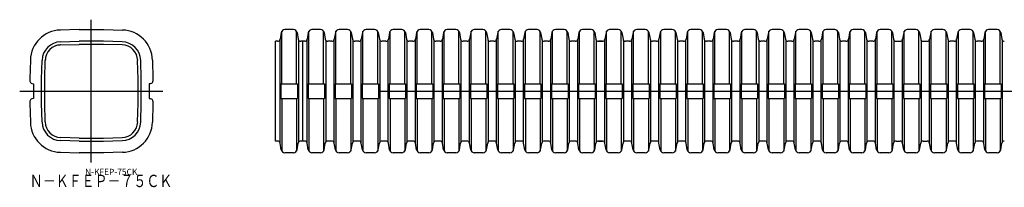
# Model space of a CAD drawing. Extents: x 767 to 2385, y -480 to -344.
# Drawn here: x 767 to 1567, y -480 to -344 of the extents above; entities that cross this region are included whole.
import ezdxf

# ---------------------------------------------------------------- set-up
doc = ezdxf.new("R2010")
doc.units = 0
doc.linetypes.add('CENTER', pattern=[0])
doc.layers.get('0').update_dxf_attribs({"linetype": 'CONTINUOUS'})
doc.layers.add('1', color=7, linetype='CONTINUOUS')

msp = doc.modelspace()

# ---------------------------------------------------------------- linework, layer by layer
at = {"layer": '1', "color": 1, "linetype": 'CENTER'}
for p, q in [((825, -460.5), (825, -344.5)), ((766.94, -402.5), (883.24, -402.5)), ((1059, -402.5), (2150, -402.5))]:
    msp.add_line(p, q, dxfattribs=at)
at = {"layer": '1', "color": 7, "linetype": 'CONTINUOUS'}
for p, q in [((815.24, -352.5), (799.97, -352.9)), ((815.24, -352.5), (835.24, -352.5)), ((835.24, -352.5), (850.5, -352.9)), ((979.56, -354.98), (978.62, -360.35)), ((980, -396.5), (980, -353.87)), ((989.48, -352.5), (982.52, -352.5)), ((992, -396.5), (992, -353.87)), ((992.44, -354.98), (993.38, -360.35)), ((1001.56, -354.98), (1000.62, -360.35)), ((1002, -396.5), (1002, -353.87)), ((1011.48, -352.5), (1004.52, -352.5)), ((1014, -396.5), (1014, -353.87)), ((1014.44, -354.98), (1015.38, -360.35)), ((1023.56, -354.98), (1022.62, -360.35)), ((1024, -396.5), (1024, -353.87)), ((1033.48, -352.5), (1026.52, -352.5)), ((1036, -396.5), (1036, -353.87)), ((1036.44, -354.98), (1037.38, -360.35)), ((1045.56, -354.98), (1044.62, -360.35)), ((1046, -396.5), (1046, -353.87)), ((1055.48, -352.5), (1048.52, -352.5)), ((1058, -396.5), (1058, -353.87)), ((1058.44, -354.98), (1059.38, -360.35)), ((1067.56, -354.98), (1066.62, -360.35)), ((1068, -396.5), (1068, -353.87)), ((1077.48, -352.5), (1070.52, -352.5)), ((1080, -396.5), (1080, -353.87)), ((1080.44, -354.98), (1081.38, -360.35)), ((1089.56, -354.98), (1088.62, -360.35)), ((1090, -396.5), (1090, -353.87)), ((1099.48, -352.5), (1092.52, -352.5)), ((1102, -396.5), (1102, -353.87)), ((1102.44, -354.98), (1103.38, -360.35)), ((1111.56, -354.98), (1110.62, -360.35)), ((1112, -396.5), (1112, -353.87)), ((1121.48, -352.5), (1114.52, -352.5)), ((1124, -396.5), (1124, -353.87)), ((1124.44, -354.98), (1125.38, -360.35)), ((1133.56, -354.98), (1132.62, -360.35)), ((1134, -396.5), (1134, -353.87)), ((1143.48, -352.5), (1136.52, -352.5)), ((1146, -396.5), (1146, -353.87)), ((1146.44, -354.98), (1147.38, -360.35)), ((1155.56, -354.98), (1154.62, -360.35)), ((1156, -396.5), (1156, -353.87)), ((1165.48, -352.5), (1158.52, -352.5)), ((1168, -396.5), (1168, -353.87)), ((1168.44, -354.98), (1169.38, -360.35)), ((1177.56, -354.98), (1176.62, -360.35)), ((1178, -396.5), (1178, -353.87)), ((1187.48, -352.5), (1180.52, -352.5)), ((1190, -396.5), (1190, -353.87)), ((1190.44, -354.98), (1191.38, -360.35)), ((1199.56, -354.98), (1198.62, -360.35)), ((1200, -396.5), (1200, -353.87)), ((1209.48, -352.5), (1202.52, -352.5)), ((1212, -396.5), (1212, -353.87)), ((1212.44, -354.98), (1213.38, -360.35)), ((1221.56, -354.98), (1220.62, -360.35)), ((1222, -396.5), (1222, -353.87)), ((1231.48, -352.5), (1224.52, -352.5)), ((1234, -396.5), (1234, -353.87)), ((1234.44, -354.98), (1235.38, -360.35)), ((1243.56, -354.98), (1242.62, -360.35)), ((1244, -396.5), (1244, -353.87)), ((1253.48, -352.5), (1246.52, -352.5)), ((1256, -396.5), (1256, -353.87)), ((1256.44, -354.98), (1257.38, -360.35)), ((1265.56, -354.98), (1264.62, -360.35)), ((1266, -396.5), (1266, -353.87)), ((1275.48, -352.5), (1268.52, -352.5)), ((1278, -396.5), (1278, -353.87)), ((1278.44, -354.98), (1279.38, -360.35)), ((1287.56, -354.98), (1286.62, -360.35)), ((1288, -396.5), (1288, -353.87)), ((1297.48, -352.5), (1290.52, -352.5)), ((1300, -396.5), (1300, -353.87)), ((1300.44, -354.98), (1301.38, -360.35)), ((1309.56, -354.98), (1308.62, -360.35)), ((1310, -396.5), (1310, -353.87)), ((1319.48, -352.5), (1312.52, -352.5)), ((1322, -396.5), (1322, -353.87)), ((1322.44, -354.98), (1323.38, -360.35)), ((1331.56, -354.98), (1330.62, -360.35)), ((1332, -396.5), (1332, -353.87)), ((1341.48, -352.5), (1334.52, -352.5)), ((1344, -396.5), (1344, -353.87)), ((1344.44, -354.98), (1345.38, -360.35)), ((1353.56, -354.98), (1352.62, -360.35)), ((1354, -396.5), (1354, -353.87)), ((1363.48, -352.5), (1356.52, -352.5)), ((1366, -396.5), (1366, -353.87)), ((1366.44, -354.98), (1367.38, -360.35)), ((1375.56, -354.98), (1374.62, -360.35)), ((1376, -396.5), (1376, -353.87)), ((1385.48, -352.5), (1378.52, -352.5)), ((1388, -396.5), (1388, -353.87)), ((1388.44, -354.98), (1389.38, -360.35)), ((1397.56, -354.98), (1396.62, -360.35)), ((1398, -396.5), (1398, -353.87)), ((1407.48, -352.5), (1400.52, -352.5)), ((1410, -396.5), (1410, -353.87)), ((1410.44, -354.98), (1411.38, -360.35)), ((1419.56, -354.98), (1418.62, -360.35)), ((1420, -396.5), (1420, -353.87)), ((1429.48, -352.5), (1422.52, -352.5)), ((1432, -396.5), (1432, -353.87)), ((1432.44, -354.98), (1433.38, -360.35)), ((1441.56, -354.98), (1440.62, -360.35)), ((1442, -396.5), (1442, -353.87)), ((1451.48, -352.5), (1444.52, -352.5)), ((1454, -396.5), (1454, -353.87)), ((1454.44, -354.98), (1455.38, -360.35)), ((1463.56, -354.98), (1462.62, -360.35)), ((1464, -396.5), (1464, -353.87)), ((1473.48, -352.5), (1466.52, -352.5)), ((1476, -396.5), (1476, -353.87)), ((1476.44, -354.98), (1477.38, -360.35)), ((1485.56, -354.98), (1484.62, -360.35)), ((1486, -396.5), (1486, -353.87)), ((1495.48, -352.5), (1488.52, -352.5)), ((1498, -396.5), (1498, -353.87)), ((1498.44, -354.98), (1499.38, -360.35)), ((1507.56, -354.98), (1506.62, -360.35)), ((1508, -396.5), (1508, -353.87)), ((1517.48, -352.5), (1510.52, -352.5)), ((1520, -396.5), (1520, -353.87)), ((1520.44, -354.98), (1521.38, -360.35)), ((1529.56, -354.98), (1528.62, -360.35)), ((1530, -396.5), (1530, -353.87)), ((1539.48, -352.5), (1532.52, -352.5)), ((1542, -396.5), (1542, -353.87)), ((1542.44, -354.98), (1543.38, -360.35)), ((1551.56, -354.98), (1550.62, -360.35)), ((1552, -396.5), (1552, -353.87)), ((1561.48, -352.5), (1554.52, -352.5)), ((1564, -396.5), (1564, -353.87)), ((1564.44, -354.98), (1565.38, -360.35)), ((800.22, -362.4), (815.36, -362)), ((800.29, -364.9), (815.39, -364.5)), ((835.11, -362), (815.36, -362)), ((835.08, -364.5), (815.39, -364.5)), ((850.19, -364.9), (835.08, -364.5)), ((850.25, -362.4), (835.11, -362)), ((976.65, -362), (975, -362)), ((975, -443), (975, -362)), ((978.32, -361.09), (978.32, -443.91)), ((993.68, -361.09), (993.68, -443.91)), ((998.65, -362), (997, -362)), ((997, -443), (997, -362)), ((1000.32, -361.09), (1000.32, -443.91)), ((1015.68, -361.09), (1015.68, -443.91)), ((1020.65, -362), (1017.35, -362)), ((1022.32, -361.09), (1022.32, -443.91)), ((1037.68, -361.09), (1037.68, -443.91)), ((1042.65, -362), (1039.35, -362)), ((1044.32, -361.09), (1044.32, -443.91)), ((1059.68, -361.09), (1059.68, -443.91)), ((1064.65, -362), (1061.35, -362)), ((1066.32, -361.09), (1066.32, -443.91)), ((1081.68, -361.09), (1081.68, -443.91)), ((1086.65, -362), (1083.35, -362)), ((1088.32, -361.09), (1088.32, -443.91)), ((1103.68, -361.09), (1103.68, -443.91)), ((1108.65, -362), (1105.35, -362)), ((1110.32, -361.09), (1110.32, -443.91)), ((1125.68, -361.09), (1125.68, -443.91)), ((1130.65, -362), (1127.35, -362)), ((1132.32, -361.09), (1132.32, -443.91)), ((1147.68, -361.09), (1147.68, -443.91)), ((1152.65, -362), (1149.35, -362)), ((1154.32, -361.09), (1154.32, -443.91)), ((1169.68, -361.09), (1169.68, -443.91)), ((1174.65, -362), (1171.35, -362)), ((1176.32, -361.09), (1176.32, -443.91)), ((1191.68, -361.09), (1191.68, -443.91)), ((1196.65, -362), (1193.35, -362)), ((1198.32, -361.09), (1198.32, -443.91)), ((1213.68, -361.09), (1213.68, -443.91)), ((1218.65, -362), (1215.35, -362)), ((1220.32, -361.09), (1220.32, -443.91)), ((1235.68, -361.09), (1235.68, -443.91)), ((1237.35, -362), (1240.65, -362)), ((1242.32, -361.09), (1242.32, -443.91)), ((1257.68, -361.09), (1257.68, -443.91)), ((1262.65, -362), (1259.35, -362)), ((1264.32, -361.09), (1264.32, -443.91)), ((1279.68, -361.09), (1279.68, -443.91)), ((1284.65, -362), (1281.35, -362)), ((1286.32, -361.09), (1286.32, -443.91)), ((1301.68, -361.09), (1301.68, -443.91)), ((1306.65, -362), (1303.35, -362)), ((1308.32, -361.09), (1308.32, -443.91)), ((1323.68, -361.09), (1323.68, -443.91)), ((1328.65, -362), (1325.35, -362)), ((1330.32, -361.09), (1330.32, -443.91)), ((1345.68, -361.09), (1345.68, -443.91)), ((1350.65, -362), (1347.35, -362)), ((1352.32, -361.09), (1352.32, -443.91)), ((1367.68, -361.09), (1367.68, -443.91)), ((1372.65, -362), (1369.35, -362)), ((1374.32, -361.09), (1374.32, -443.91)), ((1389.68, -361.09), (1389.68, -443.91)), ((1394.65, -362), (1391.35, -362)), ((1396.32, -361.09), (1396.32, -443.91)), ((1411.68, -361.09), (1411.68, -443.91)), ((1416.65, -362), (1413.35, -362)), ((1418.32, -361.09), (1418.32, -443.91)), ((1433.68, -361.09), (1433.68, -443.91)), ((1438.65, -362), (1435.35, -362)), ((1440.32, -361.09), (1440.32, -443.91)), ((1455.68, -361.09), (1455.68, -443.91)), ((1460.65, -362), (1457.35, -362)), ((1462.32, -361.09), (1462.32, -443.91)), ((1477.68, -361.09), (1477.68, -443.91)), ((1479.35, -362), (1482.65, -362)), ((1481, -362), (1481, -362.4)), ((1484.32, -361.09), (1484.32, -443.91)), ((1499.68, -361.09), (1499.68, -443.91)), ((1501.35, -362), (1504.65, -362)), ((1503, -362), (1503, -362.4)), ((1506.32, -361.09), (1506.32, -443.91)), ((1521.68, -361.09), (1521.68, -443.91)), ((1526.65, -362), (1523.35, -362)), ((1528.32, -361.09), (1528.32, -443.91)), ((1543.68, -361.09), (1543.68, -443.91)), ((1548.65, -362), (1547, -362)), ((1550.32, -361.09), (1550.32, -443.91)), ((1565.68, -361.09), (1565.68, -443.91)), ((775.64, -377.24), (775.24, -392.5)), ((784.74, -392.62), (785.13, -377.49)), ((787.24, -392.66), (787.63, -377.55)), ((863.24, -392.66), (862.84, -377.55)), ((865.74, -392.62), (865.34, -377.49)), ((874.84, -377.24), (875.24, -392.5)), ((775.24, -392.5), (775.24, -394.29)), ((776.89, -396.26), (777.85, -396.43)), ((777.85, -396.43), (777.87, -396.44)), ((777.87, -396.44), (777.9, -396.45)), ((777.9, -396.45), (777.92, -396.45)), ((777.92, -396.45), (777.94, -396.46)), ((777.94, -396.46), (777.96, -396.47)), ((777.96, -396.47), (777.99, -396.49)), ((777.99, -396.49), (778.01, -396.5)), ((778.01, -396.5), (778.03, -396.51)), ((778.03, -396.51), (778.05, -396.53)), ((778.05, -396.53), (778.07, -396.54)), ((778.07, -396.54), (778.09, -396.56)), ((778.09, -396.56), (778.1, -396.58)), ((778.1, -396.58), (778.12, -396.6)), ((778.12, -396.6), (778.13, -396.62)), ((778.13, -396.62), (778.15, -396.64)), ((778.15, -396.64), (778.16, -396.66)), ((778.16, -396.66), (778.18, -396.68)), ((778.18, -396.68), (778.19, -396.7)), ((778.19, -396.7), (778.2, -396.73)), ((778.2, -396.73), (778.21, -396.75)), ((778.21, -396.75), (778.21, -396.77)), ((778.21, -396.77), (778.22, -396.8)), ((778.22, -396.8), (778.23, -396.82)), ((778.23, -396.82), (778.23, -396.85)), ((778.23, -396.85), (778.23, -396.87)), ((778.23, -396.87), (778.24, -396.89)), ((778.24, -396.89), (778.24, -408.11)), ((784.74, -412.38), (784.74, -392.62)), ((787.24, -412.34), (787.24, -392.66)), ((863.24, -412.34), (863.24, -392.66)), ((865.74, -412.38), (865.74, -392.62)), ((872.25, -396.82), (872.24, -396.85)), ((872.24, -396.85), (872.24, -396.87)), ((872.24, -396.87), (872.24, -396.89)), ((872.24, -396.89), (872.24, -408.11)), ((872.26, -396.77), (872.25, -396.8)), ((872.25, -396.8), (872.25, -396.82)), ((872.27, -396.75), (872.26, -396.77)), ((872.28, -396.73), (872.27, -396.75)), ((872.29, -396.7), (872.28, -396.73)), ((872.3, -396.68), (872.29, -396.7)), ((872.31, -396.66), (872.3, -396.68)), ((872.32, -396.64), (872.31, -396.66)), ((872.34, -396.62), (872.32, -396.64)), ((872.35, -396.6), (872.34, -396.62)), ((872.37, -396.58), (872.35, -396.6)), ((872.39, -396.56), (872.37, -396.58)), ((872.41, -396.54), (872.39, -396.56)), ((872.42, -396.53), (872.41, -396.54)), ((872.44, -396.51), (872.42, -396.53)), ((872.47, -396.5), (872.44, -396.51)), ((872.49, -396.49), (872.47, -396.5)), ((872.51, -396.47), (872.49, -396.49)), ((872.53, -396.46), (872.51, -396.47)), ((872.55, -396.45), (872.53, -396.46)), ((872.58, -396.45), (872.55, -396.45)), ((872.6, -396.44), (872.58, -396.45)), ((872.63, -396.43), (872.6, -396.44)), ((873.58, -396.26), (872.63, -396.43)), ((875.24, -392.5), (875.24, -394.29)), ((979.32, -396.5), (992.68, -396.5)), ((979.32, -396.5), (979.32, -408.5)), ((992.68, -396.5), (992.68, -408.5)), ((1001.32, -396.5), (1001.32, -408.5)), ((1001.32, -396.5), (1014.68, -396.5)), ((1014.68, -396.5), (1014.68, -408.5)), ((1023.32, -396.5), (1036.68, -396.5)), ((1023.32, -396.5), (1023.32, -408.5)), ((1036.68, -396.5), (1036.68, -408.5)), ((1045.32, -396.5), (1045.32, -408.5)), ((1045.32, -396.5), (1058.68, -396.5)), ((1058.68, -396.5), (1058.68, -408.5)), ((1067.32, -396.5), (1067.32, -408.5)), ((1067.32, -396.5), (1080.68, -396.5)), ((1080.68, -396.5), (1080.68, -408.5)), ((1089.32, -396.5), (1102.68, -396.5)), ((1089.32, -396.5), (1089.32, -408.5)), ((1102.68, -396.5), (1102.68, -408.5)), ((1111.32, -396.5), (1111.32, -408.5)), ((1111.32, -396.5), (1124.68, -396.5)), ((1124.68, -396.5), (1124.68, -408.5)), ((1133.32, -396.5), (1133.32, -408.5)), ((1133.32, -396.5), (1146.68, -396.5)), ((1146.68, -396.5), (1146.68, -408.5)), ((1155.32, -396.5), (1168.68, -396.5)), ((1155.32, -396.5), (1155.32, -408.5)), ((1168.68, -396.5), (1168.68, -408.5)), ((1177.32, -396.5), (1190.68, -396.5)), ((1177.32, -396.5), (1177.32, -408.5)), ((1190.68, -396.5), (1190.68, -408.5)), ((1199.32, -396.5), (1212.68, -396.5)), ((1199.32, -396.5), (1199.32, -408.5)), ((1212.68, -396.5), (1212.68, -408.5)), ((1221.32, -396.5), (1234.68, -396.5)), ((1221.32, -396.5), (1221.32, -408.5)), ((1234.68, -396.5), (1234.68, -408.5)), ((1243.32, -396.5), (1256.68, -396.5)), ((1243.32, -396.5), (1243.32, -408.5)), ((1256.68, -396.5), (1256.68, -408.5)), ((1265.32, -396.5), (1278.68, -396.5)), ((1265.32, -396.5), (1265.32, -408.5)), ((1278.68, -396.5), (1278.68, -408.5)), ((1287.32, -396.5), (1287.32, -408.5)), ((1287.32, -396.5), (1300.68, -396.5)), ((1300.68, -396.5), (1300.68, -408.5)), ((1309.32, -396.5), (1322.68, -396.5)), ((1309.32, -396.5), (1309.32, -408.5)), ((1322.68, -396.5), (1322.68, -408.5)), ((1331.32, -396.5), (1344.68, -396.5)), ((1331.32, -396.5), (1331.32, -408.5)), ((1344.68, -396.5), (1344.68, -408.5)), ((1353.32, -396.5), (1366.68, -396.5)), ((1353.32, -396.5), (1353.32, -408.5)), ((1366.68, -396.5), (1366.68, -408.5)), ((1375.32, -396.5), (1388.68, -396.5)), ((1375.32, -396.5), (1375.32, -408.5)), ((1388.68, -396.5), (1388.68, -408.5)), ((1397.32, -396.5), (1410.68, -396.5)), ((1397.32, -396.5), (1397.32, -408.5)), ((1410.68, -396.5), (1410.68, -408.5)), ((1419.32, -396.5), (1419.32, -408.5)), ((1419.32, -396.5), (1432.68, -396.5)), ((1432.68, -396.5), (1432.68, -408.5)), ((1441.32, -396.5), (1454.68, -396.5)), ((1441.32, -396.5), (1441.32, -408.5)), ((1454.68, -396.5), (1454.68, -408.5)), ((1463.32, -396.5), (1463.32, -408.5)), ((1463.32, -396.5), (1476.68, -396.5)), ((1476.68, -396.5), (1476.68, -408.5)), ((1485.32, -396.5), (1485.32, -408.5)), ((1485.32, -396.5), (1498.68, -396.5)), ((1498.68, -396.5), (1498.68, -408.5)), ((1507.32, -396.5), (1507.32, -408.5)), ((1507.32, -396.5), (1520.68, -396.5)), ((1520.68, -396.5), (1520.68, -408.5)), ((1529.32, -396.5), (1542.68, -396.5)), ((1529.32, -396.5), (1529.32, -408.5)), ((1542.68, -396.5), (1542.68, -408.5)), ((1551.32, -396.5), (1551.32, -408.5)), ((1551.32, -396.5), (1564.68, -396.5)), ((1564.68, -396.5), (1564.68, -408.5)), ((778.22, -408.2), (778.21, -408.23)), ((778.23, -408.18), (778.22, -408.2)), ((778.24, -408.11), (778.23, -408.13)), ((778.23, -408.13), (778.23, -408.15)), ((778.23, -408.15), (778.23, -408.18)), ((872.24, -408.11), (872.24, -408.13)), ((872.24, -408.13), (872.24, -408.15)), ((872.24, -408.15), (872.25, -408.18)), ((872.25, -408.18), (872.25, -408.2)), ((872.25, -408.2), (872.26, -408.23)), ((775.24, -410.71), (775.24, -412.5)), ((775.24, -412.5), (775.64, -427.76)), ((777.82, -408.57), (776.89, -408.74)), ((777.85, -408.57), (777.82, -408.57)), ((777.87, -408.56), (777.85, -408.57)), ((777.9, -408.55), (777.87, -408.56)), ((777.92, -408.55), (777.9, -408.55)), ((777.94, -408.54), (777.92, -408.55)), ((777.96, -408.53), (777.94, -408.54)), ((777.99, -408.51), (777.96, -408.53)), ((778.01, -408.5), (777.99, -408.51)), ((778.03, -408.49), (778.01, -408.5)), ((778.05, -408.47), (778.03, -408.49)), ((778.07, -408.46), (778.05, -408.47)), ((778.09, -408.44), (778.07, -408.46)), ((778.1, -408.42), (778.09, -408.44)), ((778.12, -408.4), (778.1, -408.42)), ((778.13, -408.38), (778.12, -408.4)), ((778.15, -408.36), (778.13, -408.38)), ((778.16, -408.34), (778.15, -408.36)), ((778.18, -408.32), (778.16, -408.34)), ((778.19, -408.3), (778.18, -408.32)), ((778.2, -408.27), (778.19, -408.3)), ((778.21, -408.25), (778.2, -408.27)), ((778.21, -408.23), (778.21, -408.25)), ((785.13, -427.51), (784.74, -412.38)), ((787.63, -427.45), (787.24, -412.34)), ((862.84, -427.45), (863.24, -412.34)), ((865.34, -427.51), (865.74, -412.38)), ((872.26, -408.23), (872.27, -408.25)), ((872.27, -408.25), (872.28, -408.27)), ((872.28, -408.27), (872.29, -408.3)), ((872.29, -408.3), (872.3, -408.32)), ((872.3, -408.32), (872.31, -408.34)), ((872.31, -408.34), (872.32, -408.36)), ((872.32, -408.36), (872.34, -408.38)), ((872.34, -408.38), (872.35, -408.4)), ((872.35, -408.4), (872.37, -408.42)), ((872.37, -408.42), (872.39, -408.44)), ((872.39, -408.44), (872.41, -408.46)), ((872.41, -408.46), (872.42, -408.47)), ((872.42, -408.47), (872.44, -408.49)), ((872.44, -408.49), (872.47, -408.5)), ((872.47, -408.5), (872.49, -408.51)), ((872.49, -408.51), (872.51, -408.53)), ((872.51, -408.53), (872.53, -408.54)), ((872.53, -408.54), (872.55, -408.55)), ((872.55, -408.55), (872.58, -408.55)), ((872.58, -408.55), (872.6, -408.56)), ((872.6, -408.56), (872.63, -408.57)), ((872.63, -408.57), (872.65, -408.57)), ((872.65, -408.57), (873.58, -408.74)), ((875.24, -412.5), (874.84, -427.76)), ((875.24, -410.71), (875.24, -412.5)), ((979.32, -408.5), (992.68, -408.5)), ((980, -408.5), (980, -451.13)), ((992, -408.5), (992, -451.13)), ((1001.32, -408.5), (1014.68, -408.5)), ((1002, -408.5), (1002, -451.13)), ((1014, -408.5), (1014, -451.13)), ((1023.32, -408.5), (1036.68, -408.5)), ((1024, -408.5), (1024, -451.13)), ((1036, -408.5), (1036, -451.13)), ((1045.32, -408.5), (1058.68, -408.5)), ((1046, -408.5), (1046, -451.13)), ((1058, -408.5), (1058, -451.13)), ((1067.32, -408.5), (1080.68, -408.5)), ((1068, -408.5), (1068, -451.13)), ((1080, -408.5), (1080, -451.13)), ((1089.32, -408.5), (1102.68, -408.5)), ((1090, -408.5), (1090, -451.13)), ((1102, -408.5), (1102, -451.13)), ((1111.32, -408.5), (1124.68, -408.5)), ((1112, -408.5), (1112, -451.13)), ((1124, -408.5), (1124, -451.13)), ((1133.32, -408.5), (1146.68, -408.5)), ((1134, -408.5), (1134, -451.13)), ((1146, -408.5), (1146, -451.13)), ((1155.32, -408.5), (1168.68, -408.5)), ((1156, -408.5), (1156, -451.13)), ((1168, -408.5), (1168, -451.13)), ((1177.32, -408.5), (1190.68, -408.5)), ((1178, -408.5), (1178, -451.13)), ((1190, -408.5), (1190, -451.13)), ((1199.32, -408.5), (1212.68, -408.5)), ((1200, -408.5), (1200, -451.13)), ((1212, -408.5), (1212, -451.13)), ((1221.32, -408.5), (1234.68, -408.5)), ((1222, -408.5), (1222, -451.13)), ((1234, -408.5), (1234, -451.13)), ((1243.32, -408.5), (1256.68, -408.5)), ((1244, -408.5), (1244, -451.13)), ((1256, -408.5), (1256, -451.13)), ((1265.32, -408.5), (1278.68, -408.5)), ((1266, -408.5), (1266, -451.13)), ((1278, -408.5), (1278, -451.13)), ((1287.32, -408.5), (1300.68, -408.5)), ((1288, -408.5), (1288, -451.13)), ((1300, -408.5), (1300, -451.13)), ((1309.32, -408.5), (1322.68, -408.5)), ((1310, -408.5), (1310, -451.13)), ((1322, -408.5), (1322, -451.13)), ((1331.32, -408.5), (1344.68, -408.5)), ((1332, -408.5), (1332, -451.13)), ((1344, -408.5), (1344, -451.13)), ((1353.32, -408.5), (1366.68, -408.5)), ((1354, -408.5), (1354, -451.13)), ((1366, -408.5), (1366, -451.13)), ((1375.32, -408.5), (1388.68, -408.5)), ((1376, -408.5), (1376, -451.13)), ((1388, -408.5), (1388, -451.13)), ((1397.32, -408.5), (1410.68, -408.5)), ((1398, -408.5), (1398, -451.13)), ((1410, -408.5), (1410, -451.13)), ((1419.32, -408.5), (1432.68, -408.5)), ((1420, -408.5), (1420, -451.13)), ((1432, -408.5), (1432, -451.13)), ((1441.32, -408.5), (1454.68, -408.5)), ((1442, -408.5), (1442, -451.13)), ((1454, -408.5), (1454, -451.13)), ((1463.32, -408.5), (1476.68, -408.5)), ((1464, -408.5), (1464, -451.13)), ((1476, -408.5), (1476, -451.13)), ((1485.32, -408.5), (1498.68, -408.5)), ((1486, -408.5), (1486, -451.13)), ((1498, -408.5), (1498, -451.13)), ((1507.32, -408.5), (1520.68, -408.5)), ((1508, -408.5), (1508, -451.13)), ((1520, -408.5), (1520, -451.13)), ((1529.32, -408.5), (1542.68, -408.5)), ((1530, -408.5), (1530, -451.13)), ((1542, -408.5), (1542, -451.13)), ((1551.32, -408.5), (1564.68, -408.5)), ((1552, -408.5), (1552, -451.13)), ((1564, -408.5), (1564, -451.13)), ((815.39, -440.5), (800.29, -440.1)), ((835.08, -440.5), (850.19, -440.1)), ((815.36, -443), (800.22, -442.6)), ((815.36, -443), (835.11, -443)), ((815.39, -440.5), (835.08, -440.5)), ((835.11, -443), (850.25, -442.6)), ((976.65, -443), (975, -443)), ((979.56, -450.02), (978.62, -444.65)), ((992.44, -450.02), (993.38, -444.65)), ((998.65, -443), (995.35, -443)), ((1001.56, -450.02), (1000.62, -444.65)), ((1014.44, -450.02), (1015.38, -444.65)), ((1020.65, -443), (1017.35, -443)), ((1023.56, -450.02), (1022.62, -444.65)), ((1036.44, -450.02), (1037.38, -444.65)), ((1042.65, -443), (1039.35, -443)), ((1045.56, -450.02), (1044.62, -444.65)), ((1058.44, -450.02), (1059.38, -444.65)), ((1064.65, -443), (1061.35, -443)), ((1067.56, -450.02), (1066.62, -444.65)), ((1080.44, -450.02), (1081.38, -444.65)), ((1086.65, -443), (1083.35, -443)), ((1089.56, -450.02), (1088.62, -444.65)), ((1102.44, -450.02), (1103.38, -444.65)), ((1108.65, -443), (1105.35, -443)), ((1111.56, -450.02), (1110.62, -444.65)), ((1124.44, -450.02), (1125.38, -444.65)), ((1130.65, -443), (1127.35, -443)), ((1133.56, -450.02), (1132.62, -444.65)), ((1146.44, -450.02), (1147.38, -444.65)), ((1152.65, -443), (1149.35, -443)), ((1155.56, -450.02), (1154.62, -444.65)), ((1168.44, -450.02), (1169.38, -444.65)), ((1174.65, -443), (1171.35, -443)), ((1177.56, -450.02), (1176.62, -444.65)), ((1190.44, -450.02), (1191.38, -444.65)), ((1196.65, -443), (1193.35, -443)), ((1199.56, -450.02), (1198.62, -444.65)), ((1212.44, -450.02), (1213.38, -444.65)), ((1218.65, -443), (1215.35, -443)), ((1221.56, -450.02), (1220.62, -444.65)), ((1234.44, -450.02), (1235.38, -444.65)), ((1237.35, -443), (1240.65, -443)), ((1243.56, -450.02), (1242.62, -444.65)), ((1256.44, -450.02), (1257.38, -444.65)), ((1262.65, -443), (1259.35, -443)), ((1265.56, -450.02), (1264.62, -444.65)), ((1278.44, -450.02), (1279.38, -444.65)), ((1284.65, -443), (1281.35, -443)), ((1287.56, -450.02), (1286.62, -444.65)), ((1300.44, -450.02), (1301.38, -444.65)), ((1306.65, -443), (1303.35, -443)), ((1309.56, -450.02), (1308.62, -444.65)), ((1322.44, -450.02), (1323.38, -444.65)), ((1328.65, -443), (1325.35, -443)), ((1331.56, -450.02), (1330.62, -444.65)), ((1344.44, -450.02), (1345.38, -444.65)), ((1350.65, -443), (1347.35, -443)), ((1353.56, -450.02), (1352.62, -444.65)), ((1366.44, -450.02), (1367.38, -444.65)), ((1372.65, -443), (1369.35, -443)), ((1375.56, -450.02), (1374.62, -444.65)), ((1388.44, -450.02), (1389.38, -444.65)), ((1394.65, -443), (1391.35, -443)), ((1397.56, -450.02), (1396.62, -444.65)), ((1410.44, -450.02), (1411.38, -444.65)), ((1416.65, -443), (1413.35, -443)), ((1419.56, -450.02), (1418.62, -444.65)), ((1432.44, -450.02), (1433.38, -444.65)), ((1438.65, -443), (1435.35, -443)), ((1441.56, -450.02), (1440.62, -444.65)), ((1454.44, -450.02), (1455.38, -444.65)), ((1460.65, -443), (1457.35, -443)), ((1463.56, -450.02), (1462.62, -444.65)), ((1476.44, -450.02), (1477.38, -444.65)), ((1479.35, -443), (1482.65, -443)), ((1485.56, -450.02), (1484.62, -444.65)), ((1498.44, -450.02), (1499.38, -444.65)), ((1501.35, -443), (1504.65, -443)), ((1507.56, -450.02), (1506.62, -444.65)), ((1520.44, -450.02), (1521.38, -444.65)), ((1526.65, -443), (1523.35, -443)), ((1529.56, -450.02), (1528.62, -444.65)), ((1542.44, -450.02), (1543.38, -444.65)), ((1548.65, -443), (1545.35, -443)), ((1551.56, -450.02), (1550.62, -444.65)), ((1564.44, -450.02), (1565.38, -444.65)), ((799.97, -452.1), (815.24, -452.5)), ((835.24, -452.5), (815.24, -452.5)), ((850.5, -452.1), (835.24, -452.5)), ((989.48, -452.5), (982.52, -452.5)), ((1011.48, -452.5), (1004.52, -452.5)), ((1033.48, -452.5), (1026.52, -452.5)), ((1055.48, -452.5), (1048.52, -452.5)), ((1077.48, -452.5), (1070.52, -452.5)), ((1099.48, -452.5), (1092.52, -452.5)), ((1121.48, -452.5), (1114.52, -452.5)), ((1143.48, -452.5), (1136.52, -452.5)), ((1165.48, -452.5), (1158.52, -452.5)), ((1187.48, -452.5), (1180.52, -452.5)), ((1209.48, -452.5), (1202.52, -452.5)), ((1231.48, -452.5), (1224.52, -452.5)), ((1253.48, -452.5), (1246.52, -452.5)), ((1275.48, -452.5), (1268.52, -452.5)), ((1297.48, -452.5), (1290.52, -452.5)), ((1319.48, -452.5), (1312.52, -452.5)), ((1341.48, -452.5), (1334.52, -452.5)), ((1363.48, -452.5), (1356.52, -452.5)), ((1385.48, -452.5), (1378.52, -452.5)), ((1407.48, -452.5), (1400.52, -452.5)), ((1429.48, -452.5), (1422.52, -452.5)), ((1451.48, -452.5), (1444.52, -452.5)), ((1473.48, -452.5), (1466.52, -452.5)), ((1495.48, -452.5), (1488.52, -452.5)), ((1517.48, -452.5), (1510.52, -452.5)), ((1539.48, -452.5), (1532.52, -452.5)), ((1561.48, -452.5), (1554.52, -452.5))]:
    msp.add_line(p, q, dxfattribs=at)
at = {"layer": '1', "color": 253, "linetype": 'CONTINUOUS'}
for p, q in [((998.65, -362), (995.35, -362)), ((1240.65, -362), (1237.35, -362)), ((1548.65, -362), (1545.35, -362)), ((998.65, -443), (995.35, -443)), ((1240.65, -443), (1237.35, -443)), ((1548.65, -443), (1545.35, -443))]:
    msp.add_line(p, q, dxfattribs=at)
at = {"layer": '1', "color": 7, "linetype": 'CONTINUOUS'}
for centre, radius, start, end in [((800.63, -377.89), 25, 91.5, 178.5), ((849.85, -377.89), 25, 1.5, 88.5), ((982.52, -355.5), 3, 90, 170), ((989.48, -355.5), 3, 10, 90), ((1004.52, -355.5), 3, 90, 170), ((1011.48, -355.5), 3, 10, 90), ((1026.52, -355.5), 3, 90, 170), ((1033.48, -355.5), 3, 10, 90), ((1048.52, -355.5), 3, 90, 170), ((1055.48, -355.5), 3, 10, 90), ((1070.52, -355.5), 3, 90, 170), ((1077.48, -355.5), 3, 10, 90), ((1092.52, -355.5), 3, 90, 170), ((1099.48, -355.5), 3, 10, 90), ((1114.52, -355.5), 3, 90, 170), ((1121.48, -355.5), 3, 10, 90), ((1136.52, -355.5), 3, 90, 170), ((1143.48, -355.5), 3, 10, 90), ((1158.52, -355.5), 3, 90, 170), ((1165.48, -355.5), 3, 10, 90), ((1180.52, -355.5), 3, 90, 170), ((1187.48, -355.5), 3, 10, 90), ((1202.52, -355.5), 3, 90, 170), ((1209.48, -355.5), 3, 10, 90), ((1224.52, -355.5), 3, 90, 170), ((1231.48, -355.5), 3, 10, 90), ((1246.52, -355.5), 3, 90, 170), ((1253.48, -355.5), 3, 10, 90), ((1268.52, -355.5), 3, 90, 170), ((1275.48, -355.5), 3, 10, 90), ((1290.52, -355.5), 3, 90, 170), ((1297.48, -355.5), 3, 10, 90), ((1312.52, -355.5), 3, 90, 170), ((1319.48, -355.5), 3, 10, 90), ((1334.52, -355.5), 3, 90, 170), ((1341.48, -355.5), 3, 10, 90), ((1356.52, -355.5), 3, 90, 170), ((1363.48, -355.5), 3, 10, 90), ((1378.52, -355.5), 3, 90, 170), ((1385.48, -355.5), 3, 10, 90), ((1400.52, -355.5), 3, 90, 170), ((1407.48, -355.5), 3, 10, 90), ((1422.52, -355.5), 3, 90, 170), ((1429.48, -355.5), 3, 10, 90), ((1444.52, -355.5), 3, 90, 170), ((1451.48, -355.5), 3, 10, 90), ((1466.52, -355.5), 3, 90, 170), ((1473.48, -355.5), 3, 10, 90), ((1488.52, -355.5), 3, 90, 170), ((1495.48, -355.5), 3, 10, 90), ((1510.52, -355.5), 3, 90, 170), ((1517.48, -355.5), 3, 10, 90), ((1532.52, -355.5), 3, 90, 170), ((1539.48, -355.5), 3, 10, 90), ((1554.52, -355.5), 3, 90, 170), ((1561.48, -355.5), 3, 10, 90), ((800.63, -377.89), 15.5, 91.5, 178.5), ((800.63, -377.89), 13, 91.5, 178.5), ((800.24, -377.5), 12.5, 90, 109.14659), ((849.85, -377.89), 13, 1.5, 88.5), ((849.85, -377.89), 15.5, 1.5, 88.5), ((976.65, -360), 2, 270, 350), ((995.35, -360), 2, 190, 270), ((998.65, -360), 2, 270, 350), ((1017.35, -360), 2, 190, 270), ((1020.65, -360), 2, 270, 350), ((1039.35, -360), 2, 190, 270), ((1042.65, -360), 2, 270, 350), ((1061.35, -360), 2, 190, 270), ((1064.65, -360), 2, 270, 350), ((1083.35, -360), 2, 190, 270), ((1086.65, -360), 2, 270, 350), ((1105.35, -360), 2, 190, 270), ((1108.65, -360), 2, 270, 350), ((1127.35, -360), 2, 190, 270), ((1130.65, -360), 2, 270, 350), ((1149.35, -360), 2, 190, 270), ((1152.65, -360), 2, 270, 350), ((1171.35, -360), 2, 190, 270), ((1174.65, -360), 2, 270, 350), ((1193.35, -360), 2, 190, 270), ((1196.65, -360), 2, 270, 350), ((1215.35, -360), 2, 190, 270), ((1218.65, -360), 2, 270, 350), ((1237.35, -360), 2, 190, 270), ((1240.65, -360), 2, 270, 350), ((1259.35, -360), 2, 190, 270), ((1262.65, -360), 2, 270, 350), ((1281.35, -360), 2, 190, 270), ((1284.65, -360), 2, 270, 350), ((1303.35, -360), 2, 190, 270), ((1306.65, -360), 2, 270, 350), ((1325.35, -360), 2, 190, 270), ((1328.65, -360), 2, 270, 350), ((1347.35, -360), 2, 190, 270), ((1350.65, -360), 2, 270, 350), ((1369.35, -360), 2, 190, 270), ((1372.65, -360), 2, 270, 350), ((1391.35, -360), 2, 190, 270), ((1394.65, -360), 2, 270, 350), ((1413.35, -360), 2, 190, 270), ((1416.65, -360), 2, 270, 350), ((1435.35, -360), 2, 190, 270), ((1438.65, -360), 2, 270, 350), ((1457.35, -360), 2, 190, 270), ((1460.65, -360), 2, 270, 350), ((1479.35, -360), 2, 190, 270), ((1482.65, -360), 2, 270, 350), ((1501.35, -360), 2, 190, 270), ((1504.65, -360), 2, 270, 350), ((1523.35, -360), 2, 190, 270), ((1526.65, -360), 2, 270, 350), ((1545.35, -360), 2, 190, 270), ((1548.65, -360), 2, 270, 350), ((1567.35, -360), 2, 190, 270), ((800.24, -377.5), 12.5, 160.85341, 180), ((777.24, -394.29), 2, 180, 260), ((873.24, -394.29), 2, 280, 0), ((777.24, -410.71), 2, 100, 180), ((873.24, -410.71), 2, 360, 80), ((800.63, -427.11), 25, 181.5, 268.5), ((800.63, -427.11), 15.5, 181.5, 268.5), ((800.63, -427.11), 13, 181.5, 268.5), ((849.85, -427.11), 13, 271.5, 358.5), ((849.85, -427.11), 15.5, 271.5, 358.5), ((849.85, -427.11), 25, 271.5, 358.5), ((976.65, -445), 2, 10, 90), ((995.35, -445), 2, 90, 170), ((998.65, -445), 2, 10, 90), ((1017.35, -445), 2, 90, 170), ((1020.65, -445), 2, 10, 90), ((1039.35, -445), 2, 90, 170), ((1042.65, -445), 2, 10, 90), ((1061.35, -445), 2, 90, 170), ((1064.65, -445), 2, 10, 90), ((1083.35, -445), 2, 90, 170), ((1086.65, -445), 2, 10, 90), ((1105.35, -445), 2, 90, 170), ((1108.65, -445), 2, 10, 90), ((1127.35, -445), 2, 90, 170), ((1130.65, -445), 2, 10, 90), ((1149.35, -445), 2, 90, 170), ((1152.65, -445), 2, 10, 90), ((1171.35, -445), 2, 90, 170), ((1174.65, -445), 2, 10, 90), ((1193.35, -445), 2, 90, 170), ((1196.65, -445), 2, 10, 90), ((1215.35, -445), 2, 90, 170), ((1218.65, -445), 2, 10, 90), ((1237.35, -445), 2, 90, 170), ((1240.65, -445), 2, 10, 90), ((1259.35, -445), 2, 90, 170), ((1262.65, -445), 2, 10, 90), ((1281.35, -445), 2, 90, 170), ((1284.65, -445), 2, 10, 90), ((1303.35, -445), 2, 90, 170), ((1306.65, -445), 2, 10, 90), ((1325.35, -445), 2, 90, 170), ((1328.65, -445), 2, 10, 90), ((1347.35, -445), 2, 90, 170), ((1350.65, -445), 2, 10, 90), ((1369.35, -445), 2, 90, 170), ((1372.65, -445), 2, 10, 90), ((1391.35, -445), 2, 90, 170), ((1394.65, -445), 2, 10, 90), ((1413.35, -445), 2, 90, 170), ((1416.65, -445), 2, 10, 90), ((1435.35, -445), 2, 90, 170), ((1438.65, -445), 2, 10, 90), ((1457.35, -445), 2, 90, 170), ((1460.65, -445), 2, 10, 90), ((1479.35, -445), 2, 90, 170), ((1482.65, -445), 2, 10, 90), ((1501.35, -445), 2, 90, 170), ((1504.65, -445), 2, 10, 90), ((1523.35, -445), 2, 90, 170), ((1526.65, -445), 2, 10, 90), ((1545.35, -445), 2, 90, 170), ((1548.65, -445), 2, 10, 90), ((1567.35, -445), 2, 90, 170), ((982.52, -449.5), 3, 190, 270), ((989.48, -449.5), 3, 270, 350), ((1004.52, -449.5), 3, 190, 270), ((1011.48, -449.5), 3, 270, 350), ((1026.52, -449.5), 3, 190, 270), ((1033.48, -449.5), 3, 270, 350), ((1048.52, -449.5), 3, 190, 270), ((1055.48, -449.5), 3, 270, 350), ((1070.52, -449.5), 3, 190, 270), ((1077.48, -449.5), 3, 270, 350), ((1092.52, -449.5), 3, 190, 270), ((1099.48, -449.5), 3, 270, 350), ((1114.52, -449.5), 3, 190, 270), ((1121.48, -449.5), 3, 270, 350), ((1136.52, -449.5), 3, 190, 270), ((1143.48, -449.5), 3, 270, 350), ((1158.52, -449.5), 3, 190, 270), ((1165.48, -449.5), 3, 270, 350), ((1180.52, -449.5), 3, 190, 270), ((1187.48, -449.5), 3, 270, 350), ((1202.52, -449.5), 3, 190, 270), ((1209.48, -449.5), 3, 270, 350), ((1224.52, -449.5), 3, 190, 270), ((1231.48, -449.5), 3, 270, 350), ((1246.52, -449.5), 3, 190, 270), ((1253.48, -449.5), 3, 270, 350), ((1268.52, -449.5), 3, 190, 270), ((1275.48, -449.5), 3, 270, 350), ((1290.52, -449.5), 3, 190, 270), ((1297.48, -449.5), 3, 270, 350), ((1312.52, -449.5), 3, 190, 270), ((1319.48, -449.5), 3, 270, 350), ((1334.52, -449.5), 3, 190, 270), ((1341.48, -449.5), 3, 270, 350), ((1356.52, -449.5), 3, 190, 270), ((1363.48, -449.5), 3, 270, 350), ((1378.52, -449.5), 3, 190, 270), ((1385.48, -449.5), 3, 270, 350), ((1400.52, -449.5), 3, 190, 270), ((1407.48, -449.5), 3, 270, 350), ((1422.52, -449.5), 3, 190, 270), ((1429.48, -449.5), 3, 270, 350), ((1444.52, -449.5), 3, 190, 270), ((1451.48, -449.5), 3, 270, 350), ((1466.52, -449.5), 3, 190, 270), ((1473.48, -449.5), 3, 270, 350), ((1488.52, -449.5), 3, 190, 270), ((1495.48, -449.5), 3, 270, 350), ((1510.52, -449.5), 3, 190, 270), ((1517.48, -449.5), 3, 270, 350), ((1532.52, -449.5), 3, 190, 270), ((1539.48, -449.5), 3, 270, 350), ((1554.52, -449.5), 3, 190, 270), ((1561.48, -449.5), 3, 270, 350)]:
    msp.add_arc(centre, radius, start, end, dxfattribs=at)

# ---------------------------------------------------------------- texts
at = {"color": 7, "linetype": 'CONTINUOUS'}
msp.add_text('N-KFEP-75CK', height=5, dxfattribs=at).set_placement((820.06, -470.52))
at = {"layer": '1', "color": 7, "linetype": 'CONTINUOUS', "width": 0.771692}
msp.add_text('Ｎ－ＫＦＥＰ－７５ＣＫ', height=10, dxfattribs=at).set_placement((775.16, -480.33))

doc.saveas('drawing.dxf')
